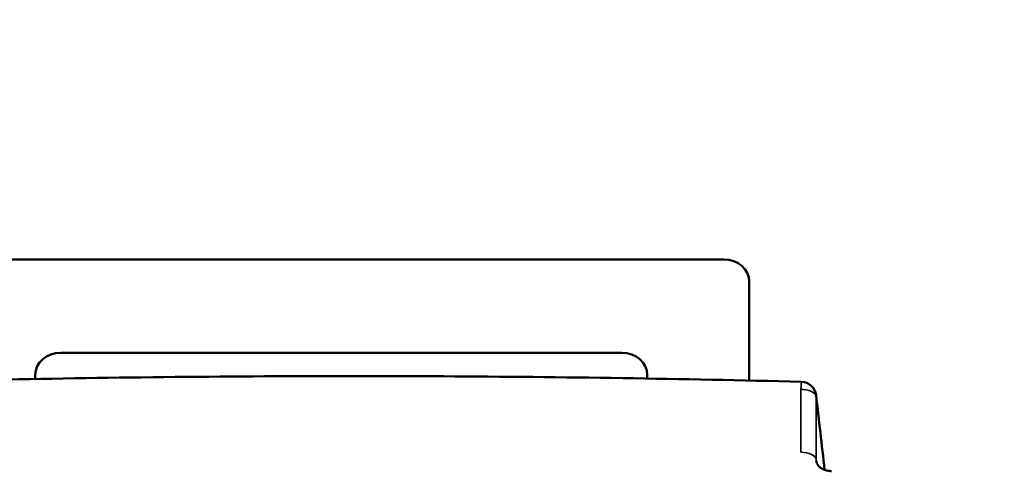
# Model space of a CAD drawing. Units: millimetres. Extents: x 1005 to 4549, y 417 to 3743.
# Drawn here: x 3292 to 3485, y 2707 to 2795 of the extents above; entities that cross this region are included whole.
import ezdxf

# ---------------------------------------------------------------- set-up
doc = ezdxf.new("R2010")
doc.units = ezdxf.units.MM
doc.header["$LTSCALE"] = 5
for name, color, linetype, lineweight in [('AM_5 ( Bemassung)', 3, 'Continuous', 25), ('Sichtbar (ISO)', 7, 'Continuous', 50), ('Sichtbar schmal (ISO)', 7, 'Continuous', 35)]:
    doc.layers.add(name, color=color, linetype=linetype, lineweight=lineweight)
doc.styles.get("Standard").update_dxf_attribs({"font": 'times.ttf'})
doc.dimstyles.new('BENUTZERDEFINIERTE NORM$0', dxfattribs={"dimscale": 5, "dimtxt": 3.5, "dimasz": 2.5, "dimexe": 1, "dimexo": 0, "dimgap": 1.5, "dimtad": 1, "dimdsep": 46, "dimtxsty": 'STANDARD', "dimcen": 0, "dimclrd": 256, "dimclre": 256, "dimclrt": 6, "dimadec": 0, "dimazin": 2, "dimtp": 0.1, "dimtm": 0.1, "dimtfac": 0.71, "dimtmove": 0, "dimatfit": 3, "dimfxl": 1, "dimlwd": -1, "dimlwe": -1, "dimarcsym": 0})

# ---------------------------------------------------------------- blocks, each defined once
blk = doc.blocks.new('*D16')
at = {"layer": 'AM_5 ( Bemassung)', "transparency": 16777216}
for p, q in [((3414.51, 3596.05), (2609.26, 3596.05)), ((2625.26, 2423.75), (2625.26, 3556.05)), ((2930.42, 2383.75), (2609.26, 2383.75))]:
    blk.add_line(p, q, dxfattribs=at)
for points in [[(2618.59, 3556.05), (2631.92, 3556.05), (2625.26, 3596.05)], [(2618.59, 2423.75), (2631.92, 2423.75), (2625.26, 2383.75)]]:
    blk.add_solid(points, dxfattribs=at)
at = {"layer": 'Defpoints', "color": 0, "transparency": 16777216}
for p in [(2625.26, 3596.05), (3414.51, 3596.05), (2930.42, 2383.75)]:
    blk.add_point(p, dxfattribs=at)
at = {"layer": 'AM_5 ( Bemassung)', "color": 6, "transparency": 16777216, "insert": (2573.26, 2987.85), "char_height": 56, "attachment_point": 5, "rotation": 90}
blk.add_mtext('1212', dxfattribs=at)
blk = doc.blocks.new('*D19')
at = {"layer": 'AM_5 ( Bemassung)', "transparency": 16777216}
for p, q in [((2859.85, 3089), (2859.85, 2015.75)), ((4357.01, 2645.16), (4357.01, 2015.75)), ((4317.01, 2031.75), (2899.85, 2031.75))]:
    blk.add_line(p, q, dxfattribs=at)
for points in [[(2899.85, 2038.41), (2899.85, 2025.08), (2859.85, 2031.75)], [(4317.01, 2038.41), (4317.01, 2025.08), (4357.01, 2031.75)]]:
    blk.add_solid(points, dxfattribs=at)
at = {"layer": 'Defpoints', "color": 0, "transparency": 16777216}
for p in [(2859.85, 3089), (4357.01, 2645.16), (2859.85, 2031.75)]:
    blk.add_point(p, dxfattribs=at)
at = {"layer": 'AM_5 ( Bemassung)', "color": 6, "transparency": 16777216, "insert": (3608.43, 2084.31), "char_height": 56, "attachment_point": 5}
blk.add_mtext('1497', dxfattribs=at)

msp = doc.modelspace()

# ---------------------------------------------------------------- linework, layer by layer
at = {"layer": 'Sichtbar (ISO)'}
for p, q in [((3280.423, 2747.936), (3430.423, 2747.936)), ((3435.423, 2743.606), (3435.423, 2724.183)), ((3410.423, 2729.615), (3300.423, 2729.615)), ((3295.423, 2725.285), (3295.423, 2724.487)), ((3415.423, 2724.574), (3415.423, 2725.285))]:
    msp.add_line(p, q, dxfattribs=at)
msp.add_arc((3445.537, 2720.941), 3, 6.5573, 88.54724, dxfattribs=at)
for centre, major_axis, start_param, end_param in [((3430.423, 2743.606), (5, 0), 0, 1.5707963), ((3300.423, 2725.285), (-5, 0), 4.712389, 6.2831853), ((3410.423, 2725.285), (5, 0), 0, 1.5707963)]:
    msp.add_ellipse(centre, major_axis=major_axis, ratio=0.8660254, start_param=start_param, end_param=end_param, dxfattribs=at)
for points, knots in [([(3445.613, 2723.94), (3433.924, 2724.236), (3422.234, 2724.474), (3398.85, 2724.829), (3387.157, 2724.948), (3363.77, 2725.066), (3352.077, 2725.066), (3328.69, 2724.948), (3316.997, 2724.829), (3293.613, 2724.474), (3281.923, 2724.236), (3270.234, 2723.94)], [1.541520508, 1.541520508, 1.541520508, 1.541520508, 1.553230836, 1.553230836, 1.564941163, 1.564941163, 1.576651491, 1.576651491, 1.588361818, 1.588361818, 1.600072146, 1.600072146, 1.600072146, 1.600072146]), ([(3448.547, 2708.443), (3448.565, 2708.287), (3448.607, 2708.129), (3448.742, 2707.825), (3448.829, 2707.68), (3449.028, 2707.43), (3449.13, 2707.322), (3449.449, 2707.044), (3449.704, 2706.878), (3450.246, 2706.634), (3450.533, 2706.544), (3451.057, 2706.448), (3451.294, 2706.427), (3451.529, 2706.427)], [0.00000154, 0.00000154, 0.00000154, 0.00000154, 0.09254647, 0.09254647, 0.17247242, 0.17247242, 0.23251846, 0.23251846, 0.33609897, 0.33609897, 0.42808354, 0.42808354, 0.49860627, 0.49860627, 0.49860627, 0.49860627])]:
    msp.add_open_spline(points, degree=3, knots=knots, dxfattribs=at)
msp.add_open_spline([(3448.517, 2721.283), (3449.077, 2716.41), (3449.638, 2711.537), (3450.198, 2706.663)], degree=3, dxfattribs=at)
at = {"layer": 'Sichtbar schmal (ISO)'}
for p, q in [((3445.537, 2710.116), (3445.537, 2722.441)), ((3448.533, 2708.694), (3448.533, 2721.019)), ((3448.533, 2708.694), (3448.586, 2708.232))]:
    msp.add_line(p, q, dxfattribs=at)
for centre, major_axis, ratio, start_param, end_param in [((3445.537, 2720.941), (0.076, 2.999), 0.0146358, 0, 1.0473831), ((3445.537, 2720.941), (3, 0), 0.5, 0.0523599, 1.5707963), ((3445.537, 2720.941), (2.98, 0.343), 0.8891038, 6.1839978, 6.2831853), ((3445.537, 2708.616), (3, 0), 0.5, 0.0523599, 1.5707963), ((3451.545, 2708.63), (3.008, -0.194), 0.8390476, 3.1929453, 3.2924211)]:
    msp.add_ellipse(centre, major_axis=major_axis, ratio=ratio, start_param=start_param, end_param=end_param, dxfattribs=at)
msp.add_open_spline([(3448.533, 2721.019), (3448.753, 2719.108), (3448.976, 2717.161), (3449.203, 2715.188), (3449.43, 2713.216), (3449.66, 2711.217), (3449.896, 2709.162), (3449.99, 2708.341), (3450.086, 2707.51), (3450.182, 2706.669)], degree=3, knots=[0, 0, 0, 0, 0.25, 0.25, 0.25, 0.5, 0.5, 0.5, 0.59995296, 0.59995296, 0.59995296, 0.59995296], dxfattribs=at)

# ---------------------------------------------------------------- dimensions: what is measured, and where the dimension line sits
at = {"layer": 'AM_5 ( Bemassung)'}
dim = msp.add_linear_dim(base=(2625.255, 3596.046), p1=(2930.423, 2383.747), p2=(3414.513, 3596.046), angle=90, dimstyle='BENUTZERDEFINIERTE NORM$0', override={"dimscale": 16, "dimdec": 0}, dxfattribs=at)
dim.commit()
dim.dimension.update_dxf_attribs({"geometry": '*D16', "text_midpoint": (2625.255, 2987.849), "dimtype": 160})
dim = msp.add_linear_dim(base=(2859.854, 2031.747), p1=(4357.012, 2645.157), p2=(2859.854, 3089.001), angle=0, dimstyle='BENUTZERDEFINIERTE NORM$0', override={"dimscale": 16, "dimdec": 0}, dxfattribs=at)
dim.commit()
dim.dimension.update_dxf_attribs({"geometry": '*D19', "text_midpoint": (3608.433, 2084.312)})

doc.saveas('drawing.dxf')
